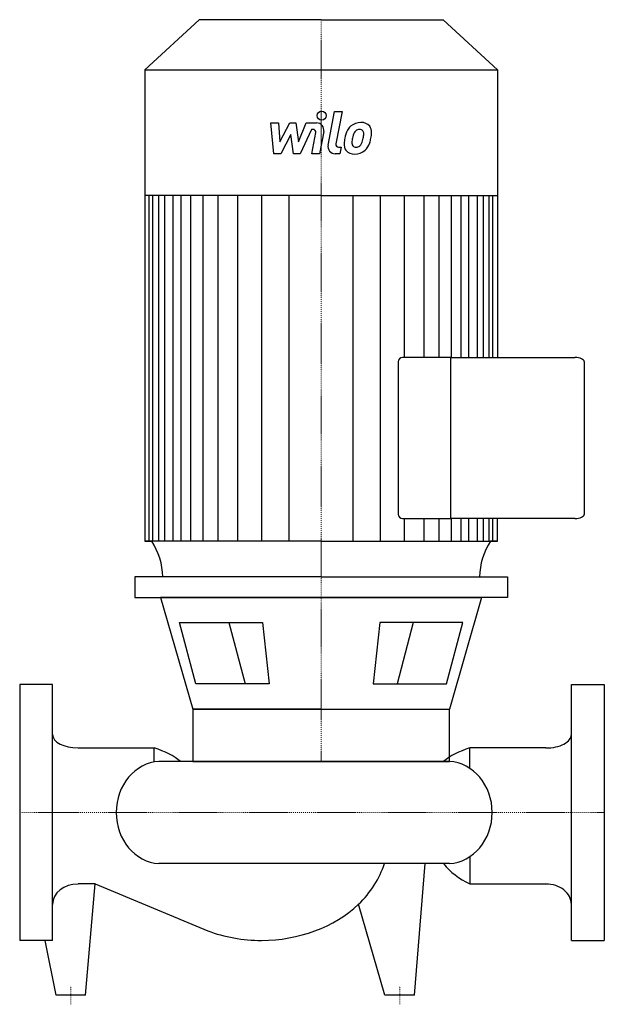
# Model space of a CAD drawing. Extents: x 0 to 320, y -105 to 434.
import ezdxf

# ---------------------------------------------------------------- set-up
doc = ezdxf.new("R2010")
doc.units = 0
doc.linetypes.add('DASHDOT', pattern=[1, 0.5, -0.25, 0, -0.25])
doc.layers.get('0').update_dxf_attribs({"color": 124})
doc.layers.add('CP_AXIS', color=143, linetype='DASHDOT', lineweight=18)
doc.layers.add('CP_DETAL', color=33, linetype='Continuous')

msp = doc.modelspace()

# ---------------------------------------------------------------- linework, layer by layer
for p, q in [((98.26, 434), (68.5, 406.63)), ((165, 434), (98.26, 434)), ((165, 434), (231.74, 434)), ((231.74, 434), (261.5, 406.63)), ((68.5, 406.63), (165, 406.63)), ((68.5, 406.63), (68.5, 148.55)), ((165, 406.63), (261.5, 406.63)), ((261.5, 406.63), (261.5, 249.07)), ((165, 337.71), (68.5, 337.71)), ((165, 337.71), (261.5, 337.71)), ((235.98, 249.07), (209.55, 249.07)), ((235.98, 249.07), (303.89, 249.07)), ((235.98, 160.94), (235.98, 249.07)), ((235.98, 160.94), (235.98, 249.07)), ((207.09, 246.81), (207.09, 163.21)), ((309, 246.81), (309, 163.21)), ((209.55, 160.94), (235.98, 160.94)), ((303.89, 160.94), (235.98, 160.94)), ((261.5, 148.55), (261.5, 160.94)), ((165, 148.55), (68.5, 148.55)), ((68.5, 148.55), (72.33, 148.55)), ((165, 148.55), (261.5, 148.55)), ((261.5, 148.55), (257.67, 148.55)), ((261.5, 148.55), (257.67, 148.55)), ((165, 129), (62.97, 129)), ((62.97, 129), (62.97, 117.73)), ((165, 129), (267.03, 129)), ((267.03, 129), (267.03, 117.73)), ((62.97, 117.73), (165, 117.73)), ((77.16, 117.73), (94.72, 56.63)), ((165, 117.73), (77.16, 117.73)), ((267.03, 117.73), (165, 117.73)), ((165, 117.73), (252.84, 117.73)), ((252.84, 117.73), (235.28, 56.63)), ((87.5, 103.95), (132.9, 103.95)), ((96.41, 70.41), (87.5, 103.95)), ((132.9, 103.95), (136.59, 70.41)), ((197.1, 103.95), (193.41, 70.41)), ((242.5, 103.95), (197.1, 103.95)), ((233.59, 70.41), (242.5, 103.95)), ((136.59, 70.41), (96.41, 70.41)), ((193.41, 70.41), (233.59, 70.41)), ((0, 70), (0, -70)), ((18, 70), (0, 70)), ((18, -70), (18, 70)), ((302, -70), (302, 70)), ((302, 70), (320, 70)), ((320, 70), (320, -70)), ((165, 56.63), (94.72, 56.63)), ((94.72, 56.63), (235.28, 56.63)), ((94.72, 56.63), (94.72, 28)), ((235.28, 28), (235.28, 56.63)), ((31.92, 35.34), (73.69, 35.34)), ((73.69, 27.68), (73.69, 35.34)), ((246.31, 24.22), (246.31, 35.34)), ((288.08, 35.34), (246.31, 35.34)), ((235.22, 28), (76.23, 28)), ((94.72, 28), (235.28, 28)), ((246.31, -24.22), (246.31, -39.14)), ((235.22, -28), (76.23, -28)), ((216.05, -100), (222, -28)), ((41.29, -39.14), (31.92, -39.14)), ((36.05, -100), (41.29, -39.14)), ((41.29, -39.14), (102.91, -64.77)), ((246.31, -39.14), (288.08, -39.14)), ((199.95, -100), (185.4, -50.24)), ((18, -70), (0, -70)), ((19.95, -100), (14, -70)), ((302, -70), (320, -70)), ((36.05, -100), (19.95, -100)), ((216.05, -100), (199.95, -100))]:
    msp.add_line(p, q)
for centre, major_axis, ratio, start_param, end_param in [((209.55, 246.81), (-2.46, 0), 0.919822, -1.570796, 0), ((303.89, 246.81), (-5.11, 0), 0.44341, -3.141593, -1.570796), ((209.55, 163.21), (-2.46, 0), 0.919822, 0, 1.570796), ((303.89, 163.21), (-5.11, 0), 0.44341, 1.570796, 3.141593), ((34.45, 127.97), (-43.93, 0), 0.919822, -3.116042, -2.607085), ((295.86, 127.89), (-44.24, 0), 0.919822, -0.532676, -0.027383), ((31.92, 42.69), (-13.92, 0), 0.527592, 0, 1.570796), ((288.08, 42.69), (-13.92, 0), 0.527592, 1.570796, 3.141593), ((50.09, 14.91), (-45.35, 0), 0.527592, -2.562843, -2.118033), ((269.91, 14.91), (-45.35, 0), 0.527592, -1.02356, -0.57875), ((77.67, 0), (0, 28.05), 0.885887, 0.057774, 1.570796), ((233.78, 0), (0, 28.05), 0.885887, 4.712389, 6.225411), ((233.78, 0), (0, 28.05), 0.885887, 3.199367, 4.712389), ((77.67, 0), (0, 28.05), 0.885887, 1.570796, 3.083819), ((132.33, -14.49), (-69.38, 0), 0.800093, 2.441849, 2.895718), ((269.91, -8.15), (-45.35, 0), 0.800093, 0.57875, 1.02356), ((31.92, -50.28), (-13.92, 0), 0.800093, -1.570796, 0), ((288.08, -50.28), (-13.92, 0), 0.800093, -3.141593, -1.570796), ((132.33, -14.49), (-69.38, 0), 0.800093, 1.570796, 2.441849), ((132.33, -14.49), (-69.38, 0), 0.800093, 1.133052, 1.570796)]:
    msp.add_ellipse(centre, major_axis=major_axis, ratio=ratio, start_param=start_param, end_param=end_param)
at = {"layer": 'CP_AXIS'}
for p, q in [((165, 434), (165, 28)), ((0, 0), (320, 0)), ((28, -105), (28, -95)), ((208, -105), (208, -95))]:
    msp.add_line(p, q, dxfattribs=at)
at = {"layer": 'CP_DETAL'}
for p, q in [((168.79, 365.4), (172.35, 383.7)), ((172.35, 383.7), (176.56, 383.7)), ((176.56, 383.7), (173.11, 365.99)), ((137.4, 377.51), (141.74, 377.51)), ((139.17, 360.64), (137.4, 377.51)), ((141.74, 377.51), (142.43, 367.09)), ((142.43, 367.09), (147.89, 377.51)), ((147.89, 377.51), (151.18, 377.51)), ((151.18, 377.51), (152.62, 367.09)), ((152.62, 367.09), (156.83, 377.51)), ((156.83, 377.51), (162.49, 377.52)), ((159.65, 373.95), (153.59, 360.64)), ((160.63, 373.95), (159.65, 373.95)), ((159.89, 360.63), (162.1, 372.17)), ((166.42, 372.77), (164.1, 360.63)), ((148.44, 371.23), (142.85, 360.64)), ((149.91, 360.64), (148.44, 371.23)), ((174.59, 364.2), (175.88, 364.2)), ((175.88, 364.2), (175.18, 360.64)), ((142.85, 360.64), (139.17, 360.64)), ((153.59, 360.64), (149.91, 360.64)), ((164.1, 360.63), (159.89, 360.63)), ((175.18, 360.64), (172.72, 360.64)), ((70.96, 148.55), (70.96, 337.71)), ((72.95, 148.55), (72.95, 337.71)), ((76.1, 148.55), (76.1, 337.71)), ((79.44, 148.55), (79.44, 337.71)), ((84.08, 148.55), (84.08, 337.71)), ((88.35, 148.55), (88.35, 337.71)), ((93.7, 148.55), (93.7, 337.71)), ((100.47, 148.55), (100.47, 337.71)), ((108.67, 148.55), (108.67, 337.71)), ((119.36, 148.55), (119.36, 337.71)), ((132.55, 148.55), (132.55, 337.51)), ((147.52, 148.55), (147.52, 337.71)), ((182.48, 148.55), (182.48, 337.71)), ((197.45, 148.55), (197.45, 337.51)), ((210.64, 249.07), (210.64, 337.71)), ((221.33, 249.07), (221.33, 337.71)), ((229.53, 249.07), (229.53, 337.71)), ((236.3, 249.07), (236.3, 337.71)), ((236.3, 249.07), (236.3, 337.71)), ((241.65, 249.07), (241.65, 337.71)), ((241.65, 249.07), (241.65, 337.71)), ((245.92, 249.07), (245.92, 337.71)), ((245.92, 249.07), (245.92, 337.71)), ((250.56, 249.07), (250.56, 337.71)), ((250.56, 249.07), (250.56, 337.71)), ((253.9, 249.07), (253.9, 337.71)), ((257.05, 249.07), (257.05, 337.71)), ((259.04, 249.07), (259.04, 337.71)), ((210.64, 148.55), (210.64, 160.94)), ((221.33, 148.55), (221.33, 160.94)), ((229.53, 148.55), (229.53, 160.94)), ((236.3, 148.55), (236.3, 160.94)), ((236.3, 148.55), (236.3, 160.94)), ((241.65, 148.55), (241.65, 160.94)), ((241.65, 148.55), (241.65, 160.94)), ((245.92, 148.55), (245.92, 160.94)), ((245.92, 148.55), (245.92, 160.94)), ((250.56, 148.55), (250.56, 160.94)), ((250.56, 148.55), (250.56, 160.94)), ((253.9, 148.55), (253.9, 160.94)), ((257.05, 148.55), (257.05, 160.94)), ((259.04, 148.55), (259.04, 160.94)), ((114.56, 103.95), (123.47, 70.41)), ((215.44, 103.95), (206.53, 70.41))]:
    msp.add_line(p, q, dxfattribs=at)
msp.add_circle((165.28, 381.47), 2.5, dxfattribs=at)
for centre, radius, start, end in [((162.5, 373.52), 4, 349.1463, 90.1097), ((186.64, 369.33), 8.37, 89.3287, 131.1984), ((187.12, 371.91), 5.81, 39.8625, 93.7877), ((160.63, 372.45), 1.5, 349.1282, 90.0361), ((192.54, 366.8), 14.78, 153.1115, 171.0742), ((186.23, 369.66), 7.86, 130.4936, 150.8647), ((186.97, 369.82), 4.53, 132.3225, 168.5446), ((185.93, 370.82), 3.1, 88.6944, 130.5967), ((186.06, 371.09), 2.83, 69.364, 91.2833), ((186.38, 372.01), 1.86, 38.8919, 68.6227), ((185.79, 371.7), 2.52, 358.4755, 35.933), ((187.49, 372.56), 5.11, 357.2175, 36.9176), ((175.63, 372.68), 16.97, 347.7846, 358.7587), ((197.56, 365.04), 20.03, 168.3333, 176.5259), ((184.46, 366.52), 2.64, 173.0647, 215.6723), ((196.36, 366.03), 14.54, 167.8511, 176.8316), ((204.67, 364.79), 22.92, 165.0104, 169.1866), ((175.53, 371.28), 12.7, 336.5302, 350.0633), ((172.25, 372.05), 16.07, 349.3761, 358.4794), ((183.55, 368.83), 8.36, 311.0023, 344.0583), ((167.86, 373.76), 24.8, 343.0634, 349.1605), ((172.72, 364.64), 4, 169.0042, 270), ((174.59, 365.7), 1.5, 169.0041, 270), ((182.77, 365.66), 5.24, 173.443, 216.7902), ((182.96, 366.09), 5.66, 219.1176, 274.2411), ((183.94, 366.35), 2.13, 220.254, 274.7357), ((183.43, 369.04), 8.6, 269.6738, 310.639), ((183.58, 371.66), 7.44, 274.1845, 282.2301), ((184.23, 367.34), 3.1, 287.2372, 310.2783), ((183.73, 367.85), 3.81, 311.1381, 334.8162)]:
    msp.add_arc(centre, radius, start, end, dxfattribs=at)

doc.saveas('drawing.dxf')
